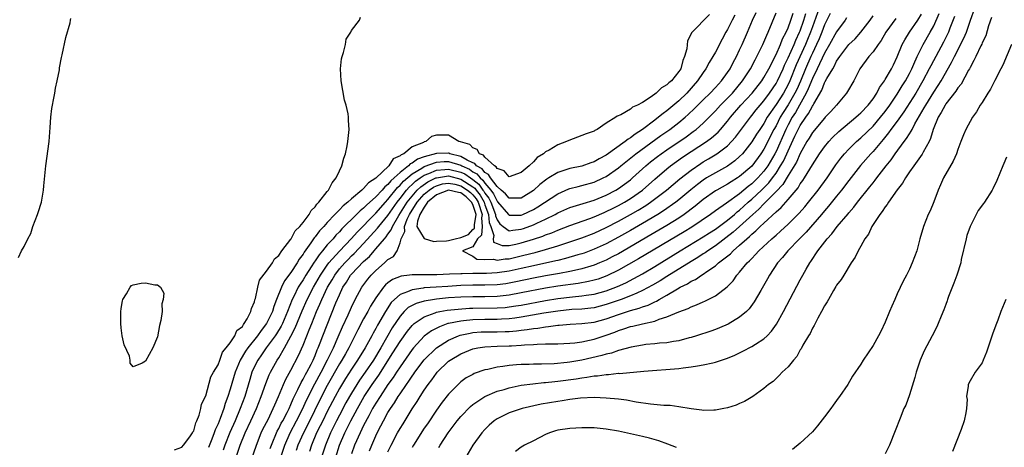
# Model space of a CAD drawing. Units: inches. Extents: x 2505000 to 2508000, y 1491000 to 1494000.
# Drawn here: x 2505754 to 2505917, y 1491367 to 1491437 of the extents above; entities that cross this region are included whole.
import ezdxf

# ---------------------------------------------------------------- set-up
doc = ezdxf.new("R2010")
doc.units = ezdxf.units.IN
doc.header["$MEASUREMENT"] = 0
doc.layers.add('LD25051491_2ft', color=16, linetype='Continuous')

msp = doc.modelspace()

# ---------------------------------------------------------------- linework, layer by layer
at = {"layer": 'LD25051491_2ft'}
for points, elevation in [([(2505779.8, 1491366.2), (2505781, 1491366.66), (2505781.3, 1491367), (2505782.33, 1491368.33), (2505782.78, 1491369), (2505782.82, 1491369.18), (2505783, 1491369.36), (2505783.33, 1491370.67), (2505783.51, 1491371), (2505783.9, 1491371.9), (2505784.16, 1491373), (2505784.27, 1491373.73), (2505785, 1491375.12), (2505785.78, 1491378.22), (2505786.24, 1491379), (2505787, 1491380.23), (2505787.3, 1491381), (2505787.7, 1491382.3), (2505788.35, 1491383), (2505789, 1491383.85), (2505789.76, 1491385), (2505790.11, 1491385.89), (2505791, 1491386.55), (2505791.16, 1491386.84), (2505791.32, 1491387), (2505791.81, 1491387.81), (2505792.38, 1491389), (2505792.48, 1491389.52), (2505793, 1491390.62), (2505793.07, 1491390.93), (2505793.15, 1491391.15), (2505793.53, 1491393), (2505793.84, 1491394.16), (2505795, 1491395.64), (2505795.96, 1491397), (2505796.32, 1491397.68), (2505797, 1491398.22), (2505797.53, 1491399), (2505799, 1491400.9), (2505799.07, 1491401), (2505799.71, 1491402.29), (2505800.45, 1491403), (2505801, 1491403.66), (2505802.01, 1491405), (2505802.34, 1491405.66), (2505803, 1491406.25), (2505803.29, 1491406.71), (2505803.62, 1491407), (2505805, 1491408.79), (2505805.19, 1491409), (2505805.78, 1491410.22), (2505806.49, 1491411), (2505807, 1491412.17), (2505807.42, 1491413), (2505807.75, 1491414.25), (2505808.02, 1491415), (2505808.28, 1491416.28), (2505808.41, 1491417), (2505808.61, 1491419), (2505808.49, 1491420.49), (2505808.5, 1491421), (2505808.45, 1491421.55), (2505808.11, 1491423), (2505807.83, 1491423.83), (2505807.27, 1491427), (2505807.19, 1491429), (2505807.36, 1491430.64), (2505807.44, 1491431), (2505807.69, 1491431.69), (2505807.98, 1491433), (2505808.13, 1491433.87), (2505808.87, 1491435), (2505809, 1491435.32), (2505810.31, 1491437), (2505810.48, 1491437.52)], 7222), ([(2505868.05, 1491437.95), (2505865.06, 1491434.94), (2505865, 1491434.75), (2505864.42, 1491433.58), (2505864.28, 1491432.28), (2505863.93, 1491431), (2505863.64, 1491430.36), (2505863.29, 1491429), (2505863, 1491428.53), (2505861.74, 1491427), (2505861.32, 1491426.68), (2505861, 1491426.35), (2505860.13, 1491425.87), (2505859.23, 1491425), (2505858.39, 1491424.39), (2505857, 1491423.46), (2505856.16, 1491423), (2505855.36, 1491422.64), (2505855, 1491422.32), (2505853.41, 1491421.41), (2505852.81, 1491421.19), (2505852.61, 1491421), (2505851, 1491420.01), (2505849.5, 1491419), (2505849.15, 1491418.85), (2505849, 1491418.74), (2505847.7, 1491418.3), (2505847, 1491417.98), (2505846.25, 1491417.75), (2505844.81, 1491417.19), (2505844.47, 1491417), (2505843, 1491416.48), (2505841.61, 1491415.61), (2505841, 1491415.29), (2505840.68, 1491415), (2505839.64, 1491414.36), (2505839, 1491413.65), (2505838.31, 1491413), (2505837, 1491411.88), (2505835, 1491411.18), (2505834.18, 1491412.18), (2505833, 1491412.56), (2505832.84, 1491412.84), (2505832.55, 1491413), (2505831, 1491414.41), (2505830.75, 1491414.75), (2505830.08, 1491415), (2505829.72, 1491415.72), (2505829, 1491415.97), (2505828.51, 1491416.51), (2505826.95, 1491416.95), (2505826.68, 1491417), (2505825, 1491418.08), (2505823, 1491418.04), (2505822.18, 1491417.82), (2505821.24, 1491417), (2505821, 1491416.95), (2505820.87, 1491416.87), (2505819, 1491416.14), (2505817.6, 1491415), (2505817.17, 1491414.83), (2505817, 1491414.63), (2505815.87, 1491414.13), (2505815.17, 1491413), (2505813, 1491410.97), (2505811.79, 1491410.21), (2505811, 1491409.26), (2505810.72, 1491409), (2505809, 1491407.57), (2505808.39, 1491407), (2505807.61, 1491406.39), (2505807, 1491405.74), (2505806.27, 1491405), (2505805, 1491403.68), (2505804.41, 1491403), (2505803.73, 1491402.27), (2505803, 1491401.29), (2505802.86, 1491401.14), (2505802.31, 1491400.31), (2505801.21, 1491398.79), (2505801, 1491398.44), (2505800.37, 1491397.63), (2505800.02, 1491397), (2505799, 1491395.43), (2505797.96, 1491394.04), (2505797.43, 1491393), (2505796.6, 1491391), (2505796.16, 1491389.84), (2505795.94, 1491389), (2505795, 1491387), (2505794.12, 1491385.88), (2505793.52, 1491385), (2505791.92, 1491383), (2505791.54, 1491382.46), (2505790.63, 1491381), (2505789.8, 1491379), (2505789, 1491376.22), (2505788.62, 1491375), (2505788.17, 1491373.83), (2505787.95, 1491373), (2505787.35, 1491371.35), (2505787, 1491370.48), (2505786.52, 1491369.48), (2505786.37, 1491369), (2505785.98, 1491367.98), (2505785.41, 1491366.59)], 7224), ([(2505872.2, 1491437.8), (2505871.76, 1491437), (2505871, 1491435.45), (2505870.73, 1491435), (2505870.11, 1491433.89), (2505869, 1491431.72), (2505868.6, 1491431), (2505867.98, 1491430.02), (2505867.45, 1491429), (2505867, 1491428.4), (2505866.07, 1491427), (2505864.29, 1491425), (2505863, 1491423.73), (2505861, 1491422.07), (2505860.37, 1491421.63), (2505859.62, 1491421), (2505859, 1491420.55), (2505856.98, 1491419), (2505855.76, 1491418.24), (2505855, 1491417.61), (2505854.6, 1491417.4), (2505854.15, 1491417), (2505851, 1491414.77), (2505849.82, 1491414.18), (2505849, 1491413.67), (2505848.48, 1491413.52), (2505847, 1491412.97), (2505845, 1491412.58), (2505844.33, 1491412.33), (2505843, 1491411.91), (2505841.55, 1491411), (2505841.2, 1491410.8), (2505840.07, 1491409.93), (2505839, 1491408.94), (2505837, 1491407.68), (2505835.7, 1491407.7), (2505835, 1491407.65), (2505834.41, 1491408.41), (2505833.68, 1491409), (2505833, 1491409.59), (2505831.92, 1491411), (2505831.6, 1491411.6), (2505831, 1491411.92), (2505830.52, 1491412.52), (2505829.63, 1491413), (2505829.36, 1491413.36), (2505829, 1491413.5), (2505828.07, 1491413.93), (2505827, 1491414.56), (2505825.22, 1491415), (2505825.07, 1491415.07), (2505825, 1491415.08), (2505823, 1491415.02), (2505821, 1491414.48), (2505819.89, 1491414.11), (2505819, 1491413.44), (2505818.69, 1491413.31), (2505818.41, 1491413), (2505817, 1491411.91), (2505816.01, 1491411), (2505815.47, 1491410.53), (2505815, 1491409.93), (2505814.47, 1491409.53), (2505814.05, 1491409), (2505813, 1491407.88), (2505811.47, 1491406.53), (2505811, 1491406.05), (2505810.41, 1491405.59), (2505809.84, 1491405), (2505807.4, 1491402.6), (2505807, 1491402.13), (2505806.43, 1491401.57), (2505805.95, 1491401), (2505805, 1491399.96), (2505804.22, 1491399), (2505803.65, 1491398.35), (2505803, 1491397.34), (2505802.85, 1491397.15), (2505802.36, 1491396.36), (2505801.47, 1491395), (2505801, 1491394.22), (2505800.51, 1491393.49), (2505800.22, 1491393), (2505799.47, 1491391.47), (2505799.23, 1491391), (2505798.46, 1491389), (2505797.6, 1491387), (2505797.41, 1491386.59), (2505796.65, 1491385.35), (2505796.41, 1491385), (2505794.94, 1491383), (2505794.16, 1491381.84), (2505793.54, 1491381), (2505793, 1491379.93), (2505792.58, 1491379), (2505792.21, 1491377.79), (2505791.39, 1491375), (2505790.65, 1491373), (2505789.79, 1491371), (2505788.93, 1491369.07), (2505788.12, 1491367), (2505787.84, 1491366.16)], 7226), ([(2505789.95, 1491365), (2505790.63, 1491367), (2505791.45, 1491369), (2505792.4, 1491371), (2505793.34, 1491373), (2505794.12, 1491375), (2505794.85, 1491377.15), (2505795.43, 1491378.57), (2505795.65, 1491379), (2505796.76, 1491381), (2505797, 1491381.36), (2505797.95, 1491383), (2505799, 1491384.95), (2505799.7, 1491386.3), (2505800.86, 1491389.14), (2505801.67, 1491391), (2505802.71, 1491393), (2505803.89, 1491395), (2505805, 1491396.63), (2505805.28, 1491397), (2505807, 1491398.96), (2505809, 1491401.04), (2505809.92, 1491402.08), (2505812.9, 1491405.1), (2505813, 1491405.18), (2505814.59, 1491407), (2505815, 1491407.43), (2505816.57, 1491409.43), (2505817, 1491409.8), (2505817.55, 1491410.45), (2505819, 1491411.66), (2505820.62, 1491412.62), (2505821, 1491412.87), (2505823, 1491413.61), (2505824.29, 1491413.7), (2505825, 1491413.72), (2505827, 1491413.12), (2505827.2, 1491413), (2505828.43, 1491412.43), (2505829, 1491412.03), (2505829.67, 1491411.67), (2505830.21, 1491411), (2505830.65, 1491410.65), (2505831, 1491410.17), (2505831.97, 1491409), (2505832.41, 1491408.41), (2505833, 1491407.17), (2505833.09, 1491407.09), (2505834.89, 1491405), (2505834.93, 1491404.93), (2505835, 1491404.88), (2505837, 1491404.9), (2505837.24, 1491405), (2505839, 1491405.82), (2505839.75, 1491406.25), (2505843, 1491408.41), (2505844.81, 1491409.19), (2505845, 1491409.25), (2505846.38, 1491409.62), (2505847, 1491409.75), (2505849, 1491410.31), (2505850.52, 1491411), (2505851, 1491411.24), (2505853, 1491412.67), (2505853.39, 1491413), (2505855.9, 1491415), (2505860.01, 1491417.99), (2505861.5, 1491419), (2505863, 1491420.13), (2505864.04, 1491421), (2505864.54, 1491421.46), (2505865.56, 1491422.44), (2505867, 1491423.9), (2505868.14, 1491425), (2505869, 1491425.9), (2505869.52, 1491426.48), (2505870.02, 1491427), (2505871, 1491428.37), (2505871.42, 1491429), (2505871.95, 1491430.05), (2505872.46, 1491431), (2505873, 1491432.12), (2505873.41, 1491433), (2505874.3, 1491435), (2505875.15, 1491437), (2505875.72, 1491438.28)], 7228), ([(2505792.46, 1491364.46), (2505793.31, 1491367), (2505794.12, 1491369), (2505794.4, 1491369.6), (2505795.23, 1491371.23), (2505796.1, 1491373), (2505796.35, 1491373.65), (2505796.96, 1491375), (2505797.78, 1491377), (2505798.16, 1491377.84), (2505799, 1491379.31), (2505800.27, 1491381.73), (2505801, 1491383.44), (2505801.61, 1491385), (2505802.04, 1491385.96), (2505802.43, 1491387), (2505803.24, 1491389), (2505803.79, 1491390.21), (2505804.1, 1491391), (2505805.05, 1491393), (2505805.79, 1491394.21), (2505806.23, 1491395), (2505807, 1491396.01), (2505807.87, 1491397), (2505808.42, 1491397.58), (2505809, 1491398.15), (2505809.44, 1491398.56), (2505811, 1491400.22), (2505813.29, 1491402.71), (2505813.48, 1491403), (2505815, 1491404.83), (2505816.5, 1491407), (2505817, 1491407.62), (2505818.07, 1491409), (2505818.5, 1491409.5), (2505819, 1491409.93), (2505819.54, 1491410.46), (2505820.3, 1491411), (2505821, 1491411.46), (2505821.73, 1491411.73), (2505823, 1491412.3), (2505824.38, 1491412.38), (2505825, 1491412.47), (2505827, 1491411.96), (2505827.66, 1491411.66), (2505828.61, 1491411), (2505829, 1491410.75), (2505829.98, 1491409.98), (2505830.68, 1491409), (2505830.83, 1491408.83), (2505831, 1491408.51), (2505831.65, 1491407.65), (2505831.95, 1491407), (2505832.73, 1491405), (2505832.75, 1491404.75), (2505833, 1491404.09), (2505833.43, 1491403.43), (2505834.01, 1491403), (2505835, 1491402.3), (2505835.58, 1491402.42), (2505837, 1491402.55), (2505837.34, 1491402.66), (2505839, 1491403.28), (2505839.56, 1491403.56), (2505841, 1491404.22), (2505842.57, 1491405), (2505843, 1491405.25), (2505845, 1491406.13), (2505846.63, 1491406.63), (2505847.18, 1491406.82), (2505849, 1491407.37), (2505851, 1491408.18), (2505852.6, 1491409), (2505853, 1491409.24), (2505854.03, 1491409.97), (2505855, 1491410.72), (2505855.32, 1491411), (2505857.51, 1491413), (2505858.33, 1491413.67), (2505859.46, 1491414.54), (2505860.07, 1491415), (2505861, 1491415.66), (2505864.2, 1491417.8), (2505865.36, 1491418.64), (2505865.83, 1491419), (2505867, 1491420.04), (2505867.98, 1491421), (2505869, 1491422.04), (2505869.87, 1491423), (2505871, 1491424.14), (2505871.81, 1491425), (2505873.5, 1491427), (2505874.8, 1491429), (2505875.55, 1491430.45), (2505875.85, 1491431), (2505876.84, 1491433), (2505877, 1491433.35), (2505877.47, 1491434.53), (2505877.71, 1491435), (2505879, 1491438.22)], 7230), ([(2505795.58, 1491366.42), (2505795.79, 1491367), (2505796.74, 1491369.26), (2505797, 1491369.73), (2505797.42, 1491370.58), (2505797.65, 1491371), (2505798.39, 1491372.39), (2505798.7, 1491373), (2505799, 1491373.66), (2505799.39, 1491374.61), (2505800.15, 1491376.15), (2505800.68, 1491377.32), (2505801, 1491377.83), (2505801.39, 1491378.61), (2505801.62, 1491379), (2505802.34, 1491380.34), (2505802.67, 1491381), (2505803, 1491381.77), (2505803.34, 1491382.66), (2505803.5, 1491383), (2505803.85, 1491383.85), (2505804.28, 1491385), (2505806.43, 1491390.43), (2505807, 1491391.77), (2505807.57, 1491393), (2505808.15, 1491393.85), (2505808.85, 1491395), (2505809, 1491395.16), (2505811, 1491397.22), (2505811.94, 1491398.06), (2505812.73, 1491399), (2505813, 1491399.3), (2505814.42, 1491401), (2505814.7, 1491401.3), (2505815, 1491401.75), (2505815.55, 1491402.45), (2505815.73, 1491403), (2505816.82, 1491404.82), (2505818.19, 1491407), (2505819, 1491408.03), (2505819.85, 1491409), (2505820.44, 1491409.56), (2505821.61, 1491410.39), (2505822.89, 1491411), (2505823, 1491411.05), (2505825, 1491411.33), (2505827, 1491410.83), (2505829, 1491409.55), (2505829.31, 1491409.31), (2505829.53, 1491409), (2505830.19, 1491408.19), (2505830.85, 1491407), (2505831, 1491406.55), (2505831.6, 1491405), (2505831.69, 1491403.69), (2505831.96, 1491403), (2505832.46, 1491401.54), (2505832.33, 1491401), (2505832.4, 1491400.4), (2505833, 1491400.19), (2505833.86, 1491399.86), (2505835, 1491399.9), (2505836.1, 1491400.1), (2505837, 1491400.31), (2505839, 1491400.92), (2505840.56, 1491401.44), (2505841, 1491401.64), (2505842.01, 1491401.99), (2505843, 1491402.42), (2505845, 1491403.16), (2505848.32, 1491404.32), (2505849, 1491404.58), (2505850.67, 1491405.33), (2505851, 1491405.46), (2505852.02, 1491405.98), (2505853, 1491406.46), (2505853.99, 1491407), (2505855, 1491407.61), (2505856.97, 1491409), (2505859, 1491410.81), (2505861, 1491412.51), (2505861.62, 1491413), (2505863.59, 1491414.41), (2505865, 1491415.36), (2505867.53, 1491417), (2505868.38, 1491417.62), (2505869.45, 1491418.55), (2505869.85, 1491419), (2505871, 1491420.34), (2505871.51, 1491421), (2505873.22, 1491423), (2505875.06, 1491425), (2505876.64, 1491427), (2505877, 1491427.57), (2505877.8, 1491429), (2505879, 1491431.36), (2505879.73, 1491433), (2505880.08, 1491433.92), (2505880.68, 1491435), (2505881, 1491435.75), (2505881.43, 1491437), (2505881.82, 1491438.18)], 7232), ([(2505797.34, 1491365), (2505798, 1491367), (2505798.89, 1491369), (2505799.95, 1491371), (2505800.93, 1491372.93), (2505801.59, 1491374.41), (2505802.93, 1491377.07), (2505803.98, 1491379), (2505805.06, 1491381.06), (2505806, 1491383), (2505806.82, 1491384.82), (2505807.53, 1491386.47), (2505808.43, 1491388.43), (2505809, 1491389.74), (2505809.61, 1491391), (2505810.68, 1491393), (2505811.68, 1491394.32), (2505812.26, 1491395), (2505813, 1491395.76), (2505814.42, 1491397), (2505815, 1491397.59), (2505815.91, 1491398.09), (2505816.52, 1491399), (2505817, 1491400.3), (2505817.18, 1491401), (2505817.79, 1491402.21), (2505817.73, 1491403), (2505818.2, 1491404.2), (2505818.58, 1491405), (2505819.83, 1491407), (2505821, 1491408.31), (2505821.81, 1491409), (2505822.51, 1491409.49), (2505823, 1491409.72), (2505823.98, 1491410.02), (2505825, 1491410.16), (2505826.03, 1491409.97), (2505827, 1491409.73), (2505828.1, 1491409), (2505828.6, 1491408.6), (2505829, 1491408.23), (2505829.55, 1491407.55), (2505829.86, 1491407), (2505830.54, 1491405), (2505830.45, 1491404.45), (2505830.56, 1491403), (2505830.41, 1491401.59), (2505829.77, 1491401), (2505829, 1491399.68), (2505827.31, 1491399), (2505829, 1491398.12), (2505829.65, 1491397.65), (2505831, 1491397.57), (2505832.4, 1491397.6), (2505833, 1491397.45), (2505834.33, 1491397.67), (2505835, 1491397.7), (2505837, 1491398.16), (2505838.57, 1491398.57), (2505839.26, 1491398.74), (2505841, 1491399.22), (2505843, 1491399.82), (2505845, 1491400.46), (2505847, 1491401.13), (2505849, 1491401.9), (2505851, 1491402.82), (2505853, 1491403.87), (2505855, 1491404.97), (2505856.29, 1491405.71), (2505857.53, 1491406.47), (2505858.31, 1491407), (2505860.95, 1491409), (2505862.05, 1491409.95), (2505863.15, 1491410.85), (2505865, 1491412.29), (2505866.6, 1491413.4), (2505867, 1491413.66), (2505867.85, 1491414.15), (2505869.24, 1491415), (2505871, 1491416.32), (2505871.68, 1491417), (2505872.3, 1491417.7), (2505874.77, 1491421), (2505875, 1491421.27), (2505875.75, 1491422.25), (2505876.37, 1491423), (2505877, 1491423.73), (2505877.94, 1491425), (2505879, 1491426.54), (2505879.25, 1491427), (2505880.17, 1491429), (2505880.41, 1491429.59), (2505881, 1491430.79), (2505881.97, 1491433), (2505882.27, 1491433.73), (2505882.9, 1491435), (2505883, 1491435.25), (2505883.57, 1491437), (2505883.91, 1491438.09)], 7234), ([(2505886.12, 1491439), (2505885, 1491435.91), (2505884.69, 1491435), (2505884.2, 1491433.8), (2505883.87, 1491433), (2505882.35, 1491429.65), (2505881.28, 1491427), (2505881, 1491426.4), (2505880.22, 1491425), (2505879, 1491423.08), (2505877.56, 1491421), (2505877, 1491420), (2505876.31, 1491419), (2505875.79, 1491418.21), (2505875, 1491416.94), (2505873.46, 1491415), (2505873, 1491414.52), (2505872.19, 1491413.81), (2505871, 1491412.97), (2505869, 1491411.87), (2505867.55, 1491411), (2505867, 1491410.65), (2505866.06, 1491409.95), (2505864.95, 1491409.05), (2505863, 1491407.41), (2505862.48, 1491407), (2505860.43, 1491405.57), (2505859.53, 1491405), (2505857, 1491403.51), (2505855, 1491402.37), (2505853, 1491401.24), (2505851, 1491400.16), (2505849, 1491399.25), (2505847.36, 1491398.64), (2505847, 1491398.52), (2505846.33, 1491398.33), (2505844.29, 1491397.71), (2505843, 1491397.42), (2505842.67, 1491397.33), (2505839, 1491396.55), (2505837, 1491396.09), (2505835, 1491395.65), (2505833, 1491395.36), (2505831.28, 1491395.28), (2505829.27, 1491395.27), (2505829, 1491395.28), (2505827.22, 1491395.22), (2505827, 1491395.22), (2505825.13, 1491395.13), (2505823.07, 1491395.07), (2505819, 1491395.07), (2505818.58, 1491395), (2505817.16, 1491394.84), (2505815.73, 1491394.27), (2505815, 1491393.72), (2505814.61, 1491393.39), (2505814.27, 1491393), (2505813, 1491391.28), (2505812.12, 1491389.88), (2505811.67, 1491389), (2505811, 1491387.79), (2505810.03, 1491385.97), (2505809.57, 1491385), (2505809, 1491383.91), (2505808.55, 1491383), (2505807.98, 1491382.02), (2505807.4, 1491381), (2505807, 1491380.37), (2505805, 1491376.83), (2505804.06, 1491375), (2505801.73, 1491370.27), (2505801.07, 1491369), (2505800.17, 1491367), (2505799.88, 1491366.12)], 7236), ([(2505887.92, 1491438.08), (2505887, 1491436.22), (2505886.55, 1491435), (2505886.1, 1491433.9), (2505885.7, 1491433), (2505885, 1491431.57), (2505884.74, 1491431), (2505883.88, 1491429), (2505883.04, 1491426.96), (2505882.41, 1491425.59), (2505882.13, 1491425), (2505881, 1491423.05), (2505880.19, 1491421.81), (2505879.71, 1491421), (2505879, 1491419.6), (2505878.65, 1491419), (2505877, 1491415.73), (2505876.52, 1491415), (2505875, 1491412.95), (2505873, 1491411.22), (2505872.66, 1491411), (2505871.61, 1491410.39), (2505871, 1491409.98), (2505869.23, 1491409), (2505869, 1491408.86), (2505867, 1491407.45), (2505865.65, 1491406.35), (2505865, 1491405.86), (2505864.53, 1491405.47), (2505863.88, 1491405), (2505863, 1491404.4), (2505861, 1491403.16), (2505858.37, 1491401.63), (2505853, 1491398.53), (2505852, 1491398), (2505851, 1491397.48), (2505849.89, 1491397), (2505849, 1491396.63), (2505848.49, 1491396.49), (2505847, 1491396.02), (2505845.77, 1491395.77), (2505845, 1491395.58), (2505843.29, 1491395.29), (2505841, 1491394.89), (2505839, 1491394.49), (2505836.12, 1491393.88), (2505835, 1491393.67), (2505834.42, 1491393.58), (2505833, 1491393.41), (2505831, 1491393.34), (2505829, 1491393.33), (2505827, 1491393.26), (2505824.86, 1491393.14), (2505822.98, 1491393.02), (2505821, 1491392.88), (2505820.84, 1491392.84), (2505819, 1491392.59), (2505818.22, 1491392.22), (2505817, 1491391.8), (2505816.08, 1491391), (2505815.54, 1491390.46), (2505814.59, 1491389), (2505813.27, 1491386.73), (2505813, 1491386.22), (2505812.55, 1491385.45), (2505812.33, 1491385), (2505811.24, 1491383), (2505810.01, 1491381), (2505809, 1491379.51), (2505808.02, 1491377.98), (2505807, 1491376.29), (2505806.3, 1491375), (2505805, 1491372.52), (2505804.24, 1491371), (2505803.84, 1491370.16), (2505803.25, 1491369), (2505802.39, 1491367), (2505802.06, 1491365.94)], 7238), ([(2505806.39, 1491365), (2505807.01, 1491367), (2505807.89, 1491369), (2505808.89, 1491371), (2505809.96, 1491373), (2505811.11, 1491375), (2505812.42, 1491377), (2505813.48, 1491378.52), (2505815.83, 1491382.17), (2505817, 1491384.04), (2505818.23, 1491385.77), (2505819, 1491386.69), (2505819.15, 1491386.85), (2505819.34, 1491387), (2505821, 1491388.15), (2505822.79, 1491388.79), (2505823, 1491388.88), (2505823.56, 1491389), (2505824.78, 1491389.22), (2505826.59, 1491389.41), (2505828.48, 1491389.53), (2505829, 1491389.54), (2505833, 1491389.59), (2505834.32, 1491389.68), (2505835, 1491389.75), (2505836.09, 1491389.91), (2505837, 1491390.06), (2505841, 1491390.81), (2505843, 1491391.14), (2505845.43, 1491391.43), (2505847, 1491391.57), (2505847.69, 1491391.69), (2505849, 1491391.87), (2505851, 1491392.42), (2505852.87, 1491393.13), (2505854.25, 1491393.75), (2505855.57, 1491394.43), (2505857, 1491395.22), (2505859, 1491396.41), (2505863.18, 1491399), (2505867, 1491401.3), (2505868.03, 1491401.97), (2505869, 1491402.59), (2505871, 1491404.06), (2505872.14, 1491405), (2505872.59, 1491405.41), (2505873, 1491405.7), (2505874.42, 1491407), (2505875, 1491407.5), (2505876.59, 1491409), (2505877.8, 1491410.2), (2505878.41, 1491411), (2505879, 1491411.82), (2505879.76, 1491413), (2505880.21, 1491413.79), (2505880.78, 1491415), (2505881, 1491415.5), (2505882.13, 1491417.87), (2505882.65, 1491419), (2505883, 1491419.65), (2505883.9, 1491421), (2505884.37, 1491421.63), (2505885, 1491422.85), (2505885.11, 1491423), (2505885.23, 1491423.23), (2505886.54, 1491425.46), (2505887, 1491426.69), (2505887.13, 1491426.87), (2505887.39, 1491427.39), (2505888.35, 1491429), (2505888.61, 1491429.39), (2505889, 1491430.23), (2505889.51, 1491431), (2505891, 1491432.98), (2505892.05, 1491433.95), (2505893, 1491435), (2505894.54, 1491437), (2505895, 1491437.73)], 7242), ([(2505811.94, 1491366.06), (2505812.33, 1491367), (2505813, 1491368.52), (2505813.23, 1491369), (2505813.85, 1491370.15), (2505814.26, 1491371), (2505815, 1491372.34), (2505815.41, 1491373), (2505816.07, 1491373.93), (2505816.69, 1491375), (2505817, 1491375.46), (2505818.06, 1491377), (2505818.46, 1491377.54), (2505819, 1491378.37), (2505819.27, 1491378.73), (2505819.44, 1491379), (2505820.97, 1491381.03), (2505823, 1491383.02), (2505825, 1491384.29), (2505826.63, 1491385), (2505826.9, 1491385.1), (2505828.54, 1491385.46), (2505829, 1491385.52), (2505830.37, 1491385.63), (2505831, 1491385.66), (2505833, 1491385.66), (2505834.31, 1491385.69), (2505835, 1491385.72), (2505836.19, 1491385.81), (2505837, 1491385.92), (2505837.97, 1491386.03), (2505839, 1491386.22), (2505839.72, 1491386.28), (2505841, 1491386.5), (2505841.47, 1491386.52), (2505843, 1491386.75), (2505843.25, 1491386.75), (2505845.08, 1491386.92), (2505847, 1491387.01), (2505849, 1491387.23), (2505851, 1491387.79), (2505853, 1491388.53), (2505855, 1491389.18), (2505856.45, 1491389.55), (2505857, 1491389.78), (2505857.93, 1491390.07), (2505859, 1491390.62), (2505859.27, 1491390.73), (2505859.71, 1491391), (2505861, 1491391.72), (2505862.75, 1491392.75), (2505863.21, 1491393), (2505864.42, 1491393.58), (2505865, 1491393.98), (2505865.71, 1491394.29), (2505866.71, 1491395), (2505867, 1491395.17), (2505867.59, 1491395.59), (2505869, 1491396.52), (2505869.54, 1491397), (2505871.47, 1491398.53), (2505871.91, 1491399), (2505873, 1491399.93), (2505874.17, 1491401), (2505874.64, 1491401.36), (2505875, 1491401.74), (2505875.7, 1491402.3), (2505876.39, 1491403), (2505877, 1491403.58), (2505879, 1491405.42), (2505879.85, 1491406.15), (2505881, 1491407.43), (2505882.63, 1491409.37), (2505883, 1491410.02), (2505883.42, 1491410.58), (2505883.7, 1491411), (2505885, 1491413.14), (2505886.2, 1491415), (2505887, 1491416.14), (2505887.7, 1491417), (2505888.33, 1491417.67), (2505889.36, 1491418.64), (2505892.18, 1491421), (2505892.6, 1491421.4), (2505893, 1491421.75), (2505894.2, 1491423), (2505895, 1491424.04), (2505895.65, 1491425), (2505896.08, 1491425.92), (2505896.87, 1491427), (2505897, 1491427.2), (2505898.02, 1491429), (2505898.35, 1491429.65), (2505899, 1491430.97), (2505899.81, 1491433), (2505900.23, 1491433.77), (2505901.02, 1491435), (2505902.37, 1491437), (2505903, 1491438.01)], 7246), ([(2505815, 1491365.89), (2505815.55, 1491367), (2505816.59, 1491369), (2505817, 1491369.72), (2505817.49, 1491370.51), (2505819, 1491372.95), (2505819.82, 1491374.18), (2505820.32, 1491375), (2505821, 1491376.04), (2505821.65, 1491377), (2505822.24, 1491377.76), (2505823, 1491378.87), (2505823.11, 1491379), (2505825, 1491380.81), (2505825.27, 1491381), (2505827, 1491382.02), (2505829, 1491382.83), (2505829.82, 1491383), (2505831, 1491383.17), (2505833, 1491383.27), (2505835, 1491383.32), (2505835.36, 1491383.36), (2505837, 1491383.43), (2505837.5, 1491383.5), (2505839, 1491383.57), (2505839.63, 1491383.63), (2505841, 1491383.66), (2505841.69, 1491383.69), (2505843, 1491383.69), (2505845, 1491383.77), (2505845.85, 1491383.85), (2505847, 1491384.01), (2505848.26, 1491384.26), (2505849, 1491384.44), (2505851, 1491385.1), (2505852.4, 1491385.6), (2505853, 1491385.87), (2505853.88, 1491386.12), (2505855, 1491386.52), (2505855.41, 1491386.59), (2505857, 1491386.97), (2505859, 1491387.42), (2505859.72, 1491387.72), (2505861, 1491388.1), (2505862.96, 1491388.96), (2505864.49, 1491389.51), (2505865, 1491389.78), (2505865.9, 1491390.1), (2505867, 1491390.62), (2505867.28, 1491390.73), (2505869, 1491391.6), (2505870.93, 1491393.07), (2505871.92, 1491394.08), (2505872.56, 1491395), (2505873, 1491395.48), (2505874.25, 1491397), (2505874.64, 1491397.36), (2505875, 1491397.76), (2505875.63, 1491398.37), (2505876.19, 1491399), (2505878.32, 1491401), (2505878.69, 1491401.31), (2505879, 1491401.6), (2505879.75, 1491402.25), (2505881, 1491403.41), (2505882.81, 1491405.19), (2505883.75, 1491406.25), (2505884.38, 1491407), (2505885.96, 1491409), (2505887.41, 1491411), (2505888.86, 1491413.14), (2505889.71, 1491414.29), (2505890.3, 1491415), (2505891, 1491415.74), (2505892.28, 1491417), (2505893, 1491417.62), (2505895, 1491419.56), (2505896.23, 1491421), (2505897, 1491421.94), (2505897.78, 1491423), (2505899, 1491424.79), (2505899.82, 1491426.18), (2505900.35, 1491427), (2505901, 1491428.21), (2505901.39, 1491429), (2505901.74, 1491429.74), (2505902.27, 1491431), (2505903, 1491432.44), (2505903.29, 1491433), (2505904.44, 1491435), (2505905, 1491436.08), (2505905.91, 1491438.09)], 7248), ([(2505908.42, 1491437.58), (2505907.67, 1491435.67), (2505907.42, 1491435), (2505906.62, 1491433.38), (2505904.51, 1491429.49), (2505904.27, 1491429), (2505903.21, 1491427), (2505902.04, 1491425), (2505900.1, 1491421.9), (2505899, 1491420.38), (2505897.95, 1491419), (2505897.57, 1491418.43), (2505896.67, 1491417.33), (2505896.37, 1491417), (2505895, 1491415.36), (2505894.65, 1491415), (2505892.94, 1491413.06), (2505891, 1491410.58), (2505889.8, 1491409), (2505889, 1491408.03), (2505887.66, 1491406.34), (2505887, 1491405.6), (2505886.5, 1491405), (2505883.95, 1491402.05), (2505882.86, 1491401), (2505880.93, 1491399), (2505880.09, 1491397.91), (2505879.27, 1491397), (2505877.92, 1491395), (2505877.59, 1491394.41), (2505876.48, 1491392.48), (2505875.41, 1491390.59), (2505874.56, 1491389.44), (2505874.11, 1491389), (2505873, 1491388.05), (2505871.09, 1491386.91), (2505869.7, 1491386.3), (2505869, 1491386.02), (2505868.25, 1491385.75), (2505865.88, 1491385), (2505865, 1491384.74), (2505864.66, 1491384.66), (2505863, 1491384.19), (2505862.07, 1491384.07), (2505861, 1491383.84), (2505859.77, 1491383.77), (2505859, 1491383.67), (2505857.54, 1491383.54), (2505857, 1491383.48), (2505855.14, 1491383.14), (2505853, 1491382.56), (2505851.85, 1491382.15), (2505851, 1491381.99), (2505850.26, 1491381.74), (2505847, 1491380.96), (2505845, 1491380.63), (2505844.58, 1491380.58), (2505842.4, 1491380.4), (2505840.33, 1491380.33), (2505839, 1491380.33), (2505838.29, 1491380.29), (2505837, 1491380.28), (2505836.19, 1491380.19), (2505835, 1491380.12), (2505833.93, 1491379.93), (2505833, 1491379.83), (2505831.46, 1491379.46), (2505831, 1491379.38), (2505829.23, 1491378.77), (2505829, 1491378.65), (2505827.93, 1491378.07), (2505827, 1491377.39), (2505826.57, 1491377), (2505825, 1491375.4), (2505823.95, 1491374.05), (2505823, 1491372.74), (2505821.51, 1491370.49), (2505821, 1491369.76), (2505819.22, 1491367), (2505819, 1491366.6)], 7250), ([(2505823.41, 1491366.59), (2505823.6, 1491367), (2505824.91, 1491369), (2505826.43, 1491371), (2505827, 1491371.69), (2505828.63, 1491373.37), (2505829, 1491373.67), (2505831, 1491375.02), (2505833, 1491375.85), (2505834.17, 1491376.17), (2505835, 1491376.43), (2505837, 1491376.85), (2505838.9, 1491377.1), (2505840.72, 1491377.28), (2505841, 1491377.29), (2505842.52, 1491377.48), (2505843, 1491377.51), (2505846.07, 1491377.93), (2505847, 1491378.09), (2505847.83, 1491378.17), (2505849, 1491378.4), (2505849.58, 1491378.42), (2505851, 1491378.65), (2505851.36, 1491378.64), (2505853, 1491378.82), (2505853.19, 1491378.81), (2505857.19, 1491379.19), (2505863, 1491379.61), (2505863.71, 1491379.71), (2505865, 1491379.86), (2505866.06, 1491380.06), (2505867, 1491380.2), (2505868.57, 1491380.57), (2505869, 1491380.65), (2505871, 1491381.31), (2505872.19, 1491381.81), (2505873.55, 1491382.45), (2505875, 1491383.21), (2505875.63, 1491383.63), (2505877, 1491384.5), (2505877.55, 1491385), (2505878.26, 1491385.74), (2505879.09, 1491386.91), (2505880.26, 1491389), (2505883, 1491394.21), (2505883.42, 1491395), (2505883.96, 1491395.96), (2505884.56, 1491397), (2505884.75, 1491397.25), (2505885.91, 1491399), (2505887.45, 1491401), (2505888.21, 1491401.79), (2505889.06, 1491403), (2505890.88, 1491405.12), (2505891, 1491405.27), (2505891.83, 1491406.17), (2505892.45, 1491407), (2505894.48, 1491409.52), (2505895, 1491410.21), (2505895.36, 1491410.64), (2505895.61, 1491411), (2505897.16, 1491413), (2505897.99, 1491414.01), (2505898.66, 1491415), (2505900.12, 1491417), (2505900.52, 1491417.48), (2505901, 1491418.28), (2505901.3, 1491418.7), (2505901.43, 1491419), (2505901.91, 1491419.91), (2505903.45, 1491422.55), (2505903.69, 1491423), (2505905, 1491425.14), (2505905.74, 1491426.26), (2505906.21, 1491427), (2505907.96, 1491430.04), (2505908.42, 1491431), (2505909.97, 1491434.03), (2505910.39, 1491435), (2505911.1, 1491437), (2505911.79, 1491439)], 7252), ([(2505754.08, 1491397.92), (2505754.6, 1491399), (2505755, 1491399.7), (2505755.63, 1491401), (2505756.12, 1491401.88), (2505756.46, 1491403), (2505757.24, 1491405), (2505757.33, 1491405.33), (2505757.88, 1491407), (2505758.23, 1491409), (2505758.28, 1491409.72), (2505758.58, 1491413), (2505759.11, 1491417), (2505759.31, 1491419.31), (2505759.41, 1491421), (2505759.57, 1491422.43), (2505759.68, 1491423), (2505759.87, 1491423.87), (2505760.07, 1491425), (2505760.19, 1491425.81), (2505760.46, 1491427), (2505760.82, 1491428.82), (2505760.84, 1491429.16), (2505761.16, 1491430.84), (2505761.29, 1491431.29), (2505761.87, 1491434.13), (2505762.58, 1491436.58), (2505762.67, 1491437), (2505762.71, 1491437.29)], 7220), ([(2505890.61, 1491437.39), (2505890.38, 1491437), (2505889, 1491435.1), (2505887.83, 1491433), (2505887, 1491431.58), (2505885.78, 1491429), (2505885, 1491427.38), (2505884.33, 1491425.67), (2505883.99, 1491425), (2505882.88, 1491423), (2505882.21, 1491421.79), (2505881.69, 1491421), (2505881, 1491419.77), (2505880.6, 1491419), (2505879, 1491415.38), (2505878.81, 1491415), (2505877.63, 1491413), (2505877, 1491412.13), (2505875.99, 1491411), (2505875, 1491410.04), (2505874.4, 1491409.6), (2505873, 1491408.4), (2505870.85, 1491406.85), (2505869, 1491405.57), (2505868.22, 1491405), (2505865.1, 1491402.9), (2505863.87, 1491402.13), (2505856.33, 1491397.67), (2505853, 1491395.81), (2505851.11, 1491394.89), (2505849.65, 1491394.35), (2505849, 1491394.15), (2505848.08, 1491393.92), (2505846.4, 1491393.6), (2505843, 1491393.16), (2505841, 1491392.84), (2505837, 1491392.06), (2505835, 1491391.7), (2505833, 1491391.49), (2505831, 1491391.44), (2505829, 1491391.43), (2505827, 1491391.36), (2505825, 1491391.23), (2505823, 1491391.05), (2505822.67, 1491391), (2505821, 1491390.72), (2505819.66, 1491390.34), (2505819, 1491390), (2505818.36, 1491389.64), (2505817.69, 1491389), (2505817, 1491388.24), (2505815.71, 1491386.29), (2505813.82, 1491383), (2505812.61, 1491381), (2505811.27, 1491379), (2505810.33, 1491377.67), (2505809, 1491375.55), (2505808.67, 1491375), (2505808.07, 1491373.93), (2505807, 1491371.95), (2505806.51, 1491371), (2505805.51, 1491369), (2505804.68, 1491367), (2505804.06, 1491365)], 7240), ([(2505898.75, 1491437.25), (2505897.12, 1491435), (2505896.34, 1491433.66), (2505895.85, 1491433), (2505895, 1491431.77), (2505894.31, 1491431), (2505892.85, 1491429), (2505891.81, 1491427), (2505890.77, 1491425.23), (2505890.6, 1491425), (2505888.96, 1491423), (2505888.03, 1491421.97), (2505887.12, 1491421), (2505887, 1491420.88), (2505885, 1491418.48), (2505884.45, 1491417.55), (2505884.11, 1491417), (2505883, 1491415.06), (2505882.37, 1491413.63), (2505881, 1491411.43), (2505880.1, 1491409.9), (2505879, 1491408.76), (2505877, 1491406.75), (2505876.16, 1491405.84), (2505875.17, 1491405), (2505873, 1491403), (2505871.95, 1491402.05), (2505869, 1491399.81), (2505867.74, 1491399), (2505867.32, 1491398.68), (2505867, 1491398.49), (2505866.1, 1491397.9), (2505865, 1491397.26), (2505861, 1491394.77), (2505859.92, 1491394.08), (2505858.66, 1491393.34), (2505857, 1491392.44), (2505856.05, 1491392.05), (2505855, 1491391.58), (2505853.47, 1491391), (2505851, 1491390.14), (2505849, 1491389.63), (2505848.45, 1491389.55), (2505847, 1491389.41), (2505845.32, 1491389.32), (2505843, 1491389.08), (2505840.71, 1491388.71), (2505837, 1491388.05), (2505835.92, 1491387.92), (2505835, 1491387.78), (2505833.73, 1491387.73), (2505833, 1491387.68), (2505831, 1491387.68), (2505829, 1491387.62), (2505827.45, 1491387.45), (2505827, 1491387.42), (2505825, 1491387.03), (2505824.9, 1491387), (2505823.5, 1491386.5), (2505822.19, 1491385.81), (2505821, 1491384.92), (2505819.23, 1491383), (2505819, 1491382.72), (2505817, 1491379.9), (2505816.41, 1491379), (2505815.87, 1491378.13), (2505815, 1491376.97), (2505813.71, 1491375), (2505813, 1491373.89), (2505812.47, 1491373), (2505811.84, 1491371.84), (2505811, 1491370.22), (2505810.41, 1491369), (2505809.51, 1491367), (2505809, 1491365.58)], 7244), ([(2505914.56, 1491437.44), (2505914.06, 1491436.06), (2505913.58, 1491434.42), (2505913, 1491433.26), (2505912.93, 1491433.07), (2505912.78, 1491432.78), (2505911.93, 1491431), (2505911.65, 1491430.35), (2505911, 1491429.22), (2505910.9, 1491429), (2505910.76, 1491428.76), (2505909.54, 1491426.46), (2505909, 1491425.84), (2505908.68, 1491425.32), (2505907, 1491423.19), (2505906.87, 1491423), (2505906.23, 1491421.77), (2505905.73, 1491421), (2505904.91, 1491419), (2505904.5, 1491417.5), (2505904.24, 1491417), (2505903.28, 1491415.28), (2505903.1, 1491414.9), (2505901.71, 1491413), (2505901, 1491411.99), (2505900.33, 1491411), (2505899.87, 1491410.13), (2505899, 1491409.05), (2505897.53, 1491407), (2505897.35, 1491406.65), (2505897, 1491406.25), (2505896.52, 1491405.48), (2505896.11, 1491405), (2505894.79, 1491403), (2505894.23, 1491401.77), (2505893.64, 1491401), (2505893, 1491399.76), (2505892.57, 1491399), (2505892.07, 1491397.93), (2505891.42, 1491397), (2505890.16, 1491395), (2505889.73, 1491394.27), (2505889, 1491393.34), (2505888.88, 1491393.12), (2505888.47, 1491392.48), (2505887.63, 1491391), (2505887.43, 1491390.57), (2505887, 1491389.96), (2505886.51, 1491389), (2505885.88, 1491387.88), (2505885.3, 1491386.7), (2505885, 1491386.24), (2505884.62, 1491385.38), (2505884.37, 1491385), (2505883.45, 1491383.45), (2505883.14, 1491382.86), (2505883, 1491382.66), (2505882.42, 1491381.58), (2505881.87, 1491381), (2505881, 1491379.9), (2505880, 1491379), (2505879.54, 1491378.46), (2505878.51, 1491377.49), (2505877.76, 1491377), (2505877, 1491376.29), (2505875.16, 1491375), (2505873.8, 1491374.2), (2505873, 1491373.85), (2505872.43, 1491373.57), (2505871, 1491373.13), (2505870.4, 1491373), (2505869, 1491372.75), (2505868.76, 1491372.76), (2505867, 1491372.7), (2505866.75, 1491372.75), (2505865, 1491372.96), (2505863, 1491373.32), (2505861.52, 1491373.52), (2505860.5, 1491373.5), (2505858.29, 1491373.71), (2505855.92, 1491374.08), (2505854.37, 1491374.37), (2505853, 1491374.55), (2505851, 1491374.75), (2505849, 1491374.85), (2505846.74, 1491374.74), (2505845, 1491374.52), (2505843.71, 1491374.29), (2505843, 1491374.19), (2505840.28, 1491373.72), (2505837.14, 1491373), (2505835, 1491372.29), (2505833, 1491371.32), (2505832.54, 1491371), (2505831.72, 1491370.28), (2505831, 1491369.57), (2505830.48, 1491369), (2505828.99, 1491367), (2505827.87, 1491365)], 7254), ([(2505917.84, 1491433), (2505916.4, 1491429.6), (2505916.05, 1491429), (2505915.07, 1491427.07), (2505914.38, 1491425.62), (2505913.96, 1491425), (2505913, 1491423.46), (2505912.69, 1491423), (2505912.09, 1491421.91), (2505911.38, 1491421), (2505910.28, 1491419), (2505909.9, 1491418.1), (2505909.5, 1491417), (2505909, 1491415.71), (2505908.77, 1491415), (2505908.24, 1491413.76), (2505906.63, 1491411), (2505906.15, 1491409.85), (2505905.73, 1491409), (2505905, 1491407.05), (2505904.41, 1491405.59), (2505904.12, 1491405), (2505903.33, 1491403), (2505902.73, 1491401), (2505902.2, 1491399), (2505901.48, 1491397), (2505901, 1491395.97), (2505900.5, 1491395), (2505899.98, 1491394.02), (2505899, 1491391.9), (2505898.61, 1491391), (2505898.1, 1491389.9), (2505897.74, 1491389), (2505897, 1491387.24), (2505896.28, 1491385.72), (2505895.9, 1491385), (2505895, 1491383.39), (2505893.39, 1491381), (2505893, 1491380.35), (2505891.64, 1491378.36), (2505890.82, 1491377), (2505889.49, 1491375), (2505889.26, 1491374.74), (2505888.41, 1491373.59), (2505888.02, 1491373), (2505887, 1491371.64), (2505885.85, 1491370.15), (2505885, 1491369.18), (2505883, 1491367.3), (2505881.72, 1491366.28)], 7256), ([(2505917, 1491414.42), (2505916.59, 1491413.41), (2505916.4, 1491413), (2505915.39, 1491410.61), (2505914.78, 1491409.22), (2505914.67, 1491409), (2505913.4, 1491407), (2505913.22, 1491406.78), (2505912.36, 1491405.64), (2505911.02, 1491403), (2505910.49, 1491401.51), (2505910.34, 1491401), (2505909.55, 1491397.55), (2505909.46, 1491397), (2505908.84, 1491395), (2505908.34, 1491393.66), (2505907.46, 1491391.46), (2505907.3, 1491391), (2505907.23, 1491390.77), (2505907, 1491390.17), (2505906.7, 1491389.3), (2505906.21, 1491388.21), (2505905.74, 1491387), (2505905.52, 1491386.48), (2505904.76, 1491385), (2505903.46, 1491382.54), (2505902.78, 1491381), (2505902.1, 1491379), (2505901.88, 1491378.12), (2505901, 1491375.25), (2505900.41, 1491373.59), (2505900.09, 1491373), (2505899.45, 1491371.45), (2505898.67, 1491369.33), (2505897.7, 1491367), (2505897, 1491365.53)], 7258), ([(2505916.88, 1491391), (2505916.08, 1491389), (2505915.56, 1491387.56), (2505915.24, 1491386.76), (2505914.71, 1491385.29), (2505913.72, 1491382.28), (2505913.19, 1491381), (2505913, 1491380.57), (2505911.86, 1491379), (2505911, 1491377.58), (2505910.68, 1491377), (2505910.69, 1491376.69), (2505910.44, 1491375), (2505910.5, 1491374.5), (2505910.41, 1491373), (2505910.32, 1491372.32), (2505910.05, 1491371), (2505909.54, 1491369.54), (2505908.09, 1491365.91)], 7260), ([(2505862.58, 1491366.58), (2505861.16, 1491367.16), (2505859.69, 1491367.69), (2505858.13, 1491368.13), (2505857, 1491368.4), (2505855, 1491368.84), (2505853, 1491369.26), (2505851, 1491369.61), (2505849, 1491369.82), (2505847, 1491369.84), (2505845, 1491369.73), (2505843, 1491369.44), (2505842.66, 1491369.34), (2505841.66, 1491369), (2505841, 1491368.72), (2505839, 1491367.67), (2505837.51, 1491367), (2505837, 1491366.67), (2505836.05, 1491365.95)], 7256)]:
    msp.add_lwpolyline(points, dxfattribs=dict(at, elevation=elevation))
for points, elevation in [([(2505820.26, 1491405), (2505819.89, 1491403.89), (2505819.78, 1491403), (2505821, 1491401.02), (2505822.56, 1491400.56), (2505823, 1491400.6), (2505824.67, 1491400.67), (2505825, 1491400.71), (2505826.09, 1491401), (2505827, 1491401.17), (2505828.29, 1491401.7), (2505829, 1491402.5), (2505829.26, 1491402.74), (2505829.29, 1491403), (2505829.27, 1491403.27), (2505829.55, 1491405), (2505829, 1491406.63), (2505828.81, 1491407), (2505827.88, 1491407.88), (2505827, 1491408.57), (2505826.62, 1491408.62), (2505825, 1491408.99), (2505823, 1491408.25), (2505821.55, 1491407), (2505821, 1491406.2)], 7236), ([(2505771.19, 1491385), (2505771, 1491386.31), (2505770.94, 1491387), (2505770.94, 1491388.94), (2505771, 1491389.51), (2505771.24, 1491390.76), (2505771.31, 1491391), (2505771.91, 1491391.91), (2505772.51, 1491393), (2505772.71, 1491393.29), (2505773, 1491393.42), (2505774.31, 1491393.69), (2505775, 1491393.71), (2505776.59, 1491393.41), (2505777, 1491393.4), (2505777.49, 1491393), (2505778.03, 1491392.03), (2505777.96, 1491391), (2505777.74, 1491390.26), (2505777.75, 1491389), (2505777.53, 1491387.53), (2505777.33, 1491386.67), (2505777, 1491384.84), (2505776.22, 1491383), (2505775, 1491380.83), (2505774.49, 1491380.49), (2505773, 1491379.89), (2505772.51, 1491380.51), (2505772.52, 1491381), (2505772.36, 1491381.64), (2505771.51, 1491383.51)], 7222)]:
    msp.add_lwpolyline(points, close=True, dxfattribs=dict(at, elevation=elevation))

doc.saveas('drawing.dxf')
